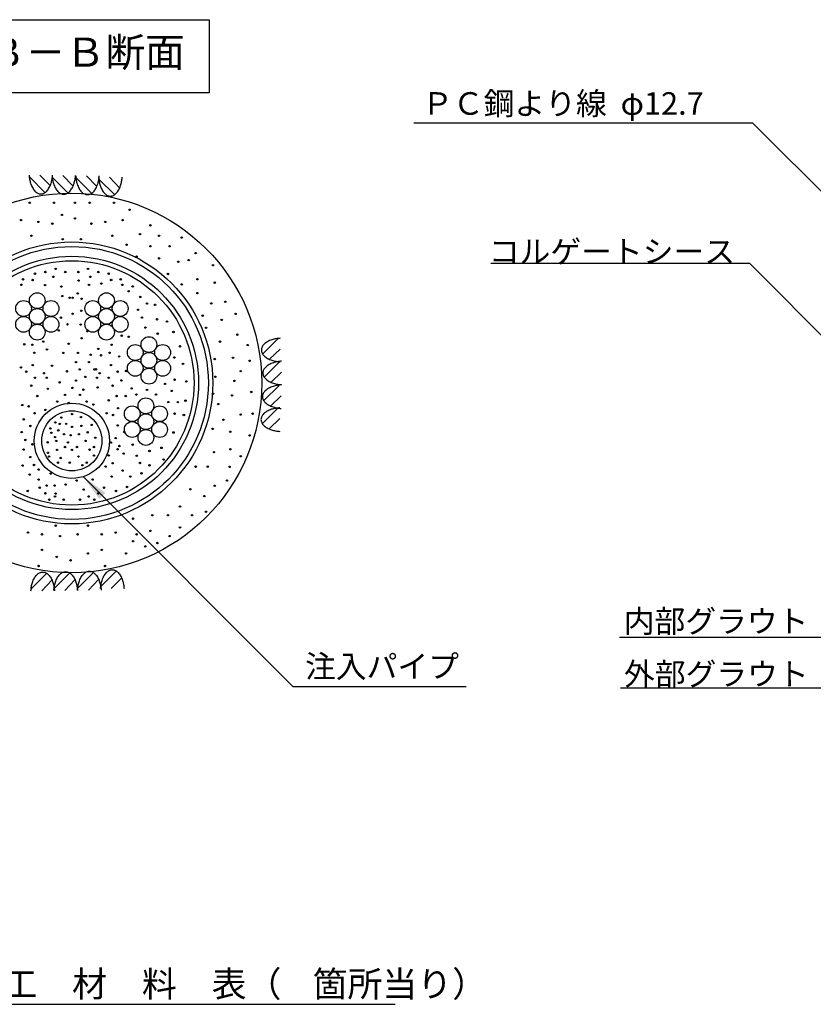
# Model space of a CAD drawing. Extents: x 286 to 34067, y -10197 to 4169.
# Drawn here: x 6406 to 7462, y -8666 to -7356 of the extents above; entities that cross this region are included whole.
import ezdxf

# ---------------------------------------------------------------- set-up
doc = ezdxf.new("R2010")
doc.units = 0
doc.layers.get('0').update_dxf_attribs({"linetype": 'CONTINUOUS'})
for name, color, linetype in [('DIM', 5, 'CONTINUOUS'), ('DRAW', 7, 'CONTINUOUS'), ('TITLE', 4, 'CONTINUOUS'), ('TITLE_1_10', 4, 'CONTINUOUS')]:
    doc.layers.add(name, color=color, linetype=linetype)
doc.styles.add('STYLE1', font='txt')
doc.styles.add('STYLE2', font='MSMINCHO.TTF')
doc.dimstyles.new('STANDARD$7', dxfattribs={"dimscale": 0, "dimtxt": 0.0001, "dimasz": 35, "dimexe": 0, "dimexo": 0, "dimgap": 0, "dimtad": 1, "dimdec": 4, "dimdsep": 46, "dimlunit": 6, "dimtxsty": 'STYLE1', "dimcen": 0, "dimadec": 0, "dimazin": 0, "dimtfac": 1, "dimtdec": 4, "dimtofl": 0, "dimtmove": 0, "dimatfit": 2, "dimfxl": 0, "dimtolj": 1, "dimtzin": 0, "dimarcsym": 0})

msp = doc.modelspace()

# ---------------------------------------------------------------- linework, layer by layer
at = {"color": 0}
for centre, radius in [((6419.77803, -7599.97672), 0.93567), ((6452.12801, -7599.97672), 0.93567), ((6479.85653, -7599.97672), 0.93567), ((6499.45243, -7599.97672), 0.93567), ((6531.8024, -7599.97672), 0.93567), ((6552.59881, -7609.212), 0.93567), ((6408.2245, -7623.06489), 0.93567), ((6462.52621, -7616.13845), 0.93567), ((6479.85653, -7620.75609), 0.93567), ((6543.35594, -7623.06489), 0.93567), ((6431.3316, -7625.37371), 0.93567), ((6449.81728, -7627.68253), 0.93567), ((6501.76315, -7627.68253), 0.93567), ((6520.24884, -7625.37371), 0.93567), ((6580.32734, -7629.99136), 0.93567), ((6422.08876, -7643.84426), 0.93567), ((6463.68158, -7648.46189), 0.93567), ((6487.89886, -7648.46189), 0.93567), ((6529.49168, -7643.84426), 0.93567), ((6566.46307, -7641.53544), 0.93567), ((6591.8809, -7643.84426), 0.93567), ((6621.92015, -7646.15308), 0.93567), ((6548.51459, -7655.85469), 0.93567), ((6580.32734, -7657.69717), 0.93567), ((6605.74516, -7657.69717), 0.93567), ((6561.84165, -7671.55008), 0.93567), ((6591.8809, -7673.85889), 0.93567), ((6640.40586, -7666.93244), 0.93567), ((6454.34707, -7687.87767), 1.01091), ((6497.23336, -7687.87767), 1.01091), ((6617.29873, -7678.47653), 0.93567), ((6631.16299, -7676.16771), 0.93567), ((6663.51297, -7683.09417), 0.93567), ((6410.77711, -7701.68122), 1.01091), ((6426.71734, -7694.24853), 1.01091), ((6440.53221, -7692.12492), 1.01091), ((6451.15902, -7698.49577), 1.01091), ((6467.09925, -7692.12492), 1.01091), ((6484.48119, -7692.12492), 1.01091), ((6500.42141, -7698.49577), 1.01091), ((6511.04823, -7692.12492), 1.01091), ((6524.8631, -7694.24853), 1.01091), ((6540.80332, -7701.68122), 1.01091), ((6603.43447, -7694.63826), 0.93567), ((6642.71656, -7701.5647), 0.93567), ((6408.65173, -7709.11388), 1.01091), ((6423.52929, -7702.74303), 1.01091), ((6440.15043, -7709.38496), 0.93567), ((6461.84196, -7711.41431), 0.93567), ((6484.78762, -7703.38993), 0.93567), ((6498.55501, -7709.12163), 0.93567), ((6515.03024, -7707.36284), 0.93567), ((6528.05115, -7702.74303), 1.01091), ((6542.92871, -7709.11388), 1.01091), ((6556.74358, -7711.23751), 1.01091), ((6621.92015, -7708.49117), 0.93567), ((6665.82369, -7706.18234), 0.93567), ((6462.98925, -7724.02408), 0.93567), ((6472.69946, -7726.29167), 0.93567), ((6476.68973, -7726.29167), 0.93567), ((6483.64033, -7720.58505), 0.93567), ((6488.72113, -7727.58405), 0.93567), ((6551.43014, -7717.60839), 1.01091), ((6566.69915, -7725.23162), 0.93567), ((6642.71656, -7720.03525), 0.93567), ((6575.55139, -7734.07662), 0.93567), ((6586.49867, -7735.65917), 1.01091), ((6661.20227, -7733.88816), 0.93567), ((6679.68796, -7731.57934), 0.93567), ((6461.14917, -7752.74383), 0.93567), ((6476.68973, -7747.55566), 0.93567), ((6488.22947, -7743.51189), 0.93567), ((6563.91941, -7742.21235), 0.93567), ((6568.90095, -7752.68262), 0.93567), ((6649.7665, -7750.09157), 0.93567), ((6693.55222, -7747.74107), 0.93567), ((6470.00141, -7761.58883), 0.93567), ((6487.53667, -7761.91456), 0.93567), ((6573.71984, -7766.00433), 0.93567), ((6589.19029, -7754.97531), 0.93567), ((6602.4389, -7757.95719), 1.01091), ((6654.27013, -7766.21161), 0.93567), ((6675.04844, -7755.70552), 0.93567), ((6458.36942, -7769.72456), 0.93567), ((6488.72113, -7780.15917), 0.93567), ((6496.38892, -7770.75956), 0.93567), ((6542.15173, -7776.7558), 0.93567), ((6551.45828, -7778.13705), 0.93567), ((6589.91008, -7774.09281), 0.93567), ((6610.94035, -7771.76073), 1.01091), ((6695.64855, -7775.35432), 0.93567), ((6412.50882, -7788.21922), 0.93567), ((6423.0172, -7788.75465), 0.93567), ((6437.71834, -7784.62701), 0.93567), ((6471.59947, -7787.49102), 0.93567), ((6528.56323, -7788.75465), 0.93567), ((6619.44181, -7790.87335), 1.01091), ((6672.75581, -7784.68216), 0.93567), ((6709.72721, -7789.29978), 0.93567), ((6425.67737, -7799.38665), 0.93567), ((6442.69988, -7795.09728), 0.93567), ((6464.26162, -7799.71075), 0.93567), ((6483.82924, -7799.71075), 0.93567), ((6500.9509, -7802.15469), 0.93567), ((6510.9827, -7794.31402), 0.93567), ((6514.74542, -7802.85714), 0.93567), ((6525.90307, -7799.38665), 0.93567), ((6538.70988, -7804.26801), 0.93567), ((6612.00305, -7805.7387), 1.01091), ((6690.10884, -7806.04617), 0.93567), ((6408.04817, -7818.90592), 0.93567), ((6423.88889, -7815.79263), 0.93567), ((6449.58591, -7816.81837), 0.93567), ((6481.38328, -7811.93049), 0.93567), ((6498.50494, -7811.93049), 0.93567), ((6527.69155, -7815.79263), 0.93567), ((6623.69253, -7814.23319), 1.01091), ((6665.82369, -7807.77033), 0.93567), ((6712.03793, -7810.07915), 0.93567), ((6415.03665, -7824.63764), 0.93567), ((6426.66863, -7832.77337), 0.93567), ((6438.64268, -7826.6032), 0.93567), ((6442.44624, -7832.77337), 0.93567), ((6469.15353, -7824.15022), 0.93567), ((6486.27517, -7821.70626), 0.93567), ((6493.61305, -7831.48206), 0.93567), ((6505.8428, -7821.70626), 0.93567), ((6508.09497, -7821.46314), 0.93567), ((6509.13419, -7832.77337), 0.93567), ((6512.93776, -7826.6032), 0.93567), ((6524.9118, -7832.77337), 0.93567), ((6536.54379, -7824.63764), 0.93567), ((6547.88813, -7823.75583), 0.93567), ((6666.69964, -7831.30894), 0.93567), ((6700.48436, -7823.93206), 0.93567), ((6421.68709, -7843.24364), 0.93567), ((6459.36972, -7838.81389), 0.93567), ((6476.49139, -7846.14573), 0.93567), ((6481.38328, -7836.36995), 0.93567), ((6510.02782, -7845.53632), 0.93567), ((6529.89334, -7843.24364), 0.93567), ((6541.7782, -7836.2601), 0.93567), ((6599.87757, -7840.95096), 0.93567), ((6612.3589, -7835.26964), 0.93567), ((6627.94327, -7837.59303), 1.01091), ((6691.98157, -7836.92289), 0.93567), ((6429.71805, -7856.99974), 0.93567), ((6443.84761, -7847.30576), 0.93567), ((6466.78706, -7855.4451), 0.93567), ((6486.45877, -7855.4451), 0.93567), ((6491.16709, -7848.58969), 0.93567), ((6535.26803, -7856.99974), 0.93567), ((6547.4107, -7856.99974), 0.93567), ((6555.50582, -7846.88914), 0.93567), ((6561.57717, -7854.97762), 0.93567), ((6575.74361, -7848.91126), 0.93567), ((6587.88631, -7854.97762), 0.93567), ((6608.69411, -7850.12169), 0.93567), ((6663.51297, -7853.94668), 0.93567), ((6688.9308, -7856.2555), 0.93567), ((6714.34863, -7851.63786), 0.93567), ((6409.79375, -7869.13247), 0.93567), ((6418.24525, -7870.75584), 0.93567), ((6456.26943, -7864.2901), 0.93567), ((6471.70498, -7866.25567), 0.93567), ((6495.31101, -7864.2901), 0.93567), ((6504.32488, -7868.35985), 0.93567), ((6524.94249, -7862.73145), 0.93567), ((6604.07653, -7865.08823), 0.93567), ((6616.72509, -7865.02414), 0.93567), ((6626.88058, -7863.0765), 1.01091), ((6670.44511, -7867.79959), 0.93567), ((6426.19556, -7879.96796), 0.93567), ((6440.57871, -7875.39525), 0.93567), ((6476.0699, -7881.08327), 0.93567), ((6487.83794, -7885.00274), 0.93567), ((6522.30121, -7879.96796), 0.93567), ((6530.6789, -7882.21927), 0.93567), ((6537.29181, -7873.17671), 0.93567), ((6612.3589, -7880.45563), 0.93567), ((6624.75522, -7882.18909), 1.01091), ((6700.48436, -7881.6525), 0.93567), ((6716.10591, -7880.45563), 0.93567), ((6411.81602, -7888.01217), 0.93567), ((6420.66827, -7896.85717), 0.93567), ((6453.84139, -7892.18842), 0.93567), ((6459.7254, -7894.14815), 0.93567), ((6461.68675, -7885.65598), 0.93567), ((6468.22454, -7894.14815), 0.93567), ((6476.0699, -7898.06762), 0.93567), ((6488.49172, -7896.76114), 0.93567), ((6502.22108, -7895.45464), 0.93567), ((6536.8698, -7896.03656), 0.93567), ((6677.37726, -7888.57896), 0.93567), ((6409.03628, -7904.9929), 0.93567), ((6447.30358, -7900.02736), 0.93567), ((6448.61114, -7905.90655), 0.93567), ((6453.43734, -7911.62977), 0.93567), ((6457.76407, -7902.64033), 0.93567), ((6465.55112, -7907.86628), 0.93567), ((6474.10855, -7909.17277), 0.93567), ((6485.22282, -7907.86628), 0.93567), ((6496.99086, -7905.2533), 0.93567), ((6545.72204, -7904.88156), 0.93567), ((6610.94035, -7905.54893), 1.01091), ((6663.01583, -7900.79975), 0.93567), ((6686.42506, -7904.54238), 0.93567), ((6712.03793, -7909.35832), 0.93567), ((6414.01782, -7915.46318), 0.93567), ((6423.28885, -7921.25608), 0.93567), ((6443.69507, -7918.59949), 0.93567), ((6455.03349, -7916.71128), 0.93567), ((6470.46904, -7918.67685), 0.93567), ((6494.07507, -7916.71128), 0.93567), ((6506.79755, -7912.43899), 0.93567), ((6527.69155, -7918.9634), 0.93567), ((6534.09005, -7913.01729), 0.93567), ((6539.07159, -7923.48756), 0.93567), ((6556.71922, -7921.62862), 1.01091), ((6411.51534, -7928.29961), 0.93567), ((6443.98871, -7932.39977), 0.93567), ((6445.58486, -7937.48128), 0.93567), ((6456.10249, -7928.63628), 0.93567), ((6466.66547, -7924.84701), 0.93567), ((6475.7742, -7928.63628), 0.93567), ((6482.44308, -7924.84701), 0.93567), ((6484.62644, -7937.48128), 0.93567), ((6499.30948, -7928.33375), 0.93567), ((6505.11979, -7924.84701), 0.93567), ((6505.11979, -7936.17611), 0.93567), ((6524.9118, -7935.94413), 0.93567), ((6536.54379, -7927.8084), 0.93567), ((6544.52432, -7933.61561), 0.93567), ((6562.03263, -7936.49398), 1.01091), ((6579.03555, -7930.1231), 1.01091), ((6594.97577, -7925.87586), 1.01091), ((6664.88857, -7931.67647), 0.93567), ((6686.6201, -7927.82885), 0.93567), ((6700.48436, -7937.06413), 0.93567), ((6410.18523, -7949.56361), 0.93567), ((6420.50911, -7938.23682), 0.93567), ((6425.49065, -7948.70709), 0.93567), ((6457.21684, -7945.61701), 0.93567), ((6461.02041, -7939.44684), 0.93567), ((6472.99445, -7945.61701), 0.93567), ((6489.86085, -7949.10374), 0.93567), ((6495.67116, -7945.61701), 0.93567), ((6520.58271, -7950.8926), 0.93567), ((6529.89334, -7946.41441), 0.93567), ((6566.28334, -7946.05028), 1.01091), ((6579.03555, -7949.2357), 1.01091), ((6597.72793, -7941.5896), 0.93567), ((6640.40586, -7950.91704), 0.93567), ((6656.58082, -7950.91704), 0.93567), ((6419.49587, -7961.5246), 0.93567), ((6431.46668, -7954.8796), 0.93567), ((6447.42776, -7960.19561), 0.93567), ((6543.19423, -7956.20861), 0.93567), ((6553.53117, -7964.10106), 1.01091), ((6568.40873, -7959.85382), 1.01091), ((6685.48869, -7951.32527), 0.93567), ((6431.46668, -7968.1696), 0.93567), ((6442.1074, -7976.1436), 0.93567), ((6452.74812, -7976.1436), 0.93567), ((6467.3791, -7974.81459), 0.93567), ((6482.01009, -7969.49859), 0.93567), ((6503.29154, -7968.1696), 0.93567), ((6528.56323, -7964.18259), 0.93567), ((6665.82369, -7976.31404), 0.93567), ((6681.99868, -7969.38758), 0.93567), ((6417.17755, -7983.21367), 1.01091), ((6433.11777, -7978.96641), 1.01091), ((6440.55657, -7986.3991), 1.01091), ((6454.07821, -7986.7756), 0.93567), ((6491.32073, -7981.45959), 0.93567), ((6511.02387, -7986.3991), 1.01091), ((6518.46267, -7978.96641), 1.01091), ((6534.40289, -7983.21367), 1.01091), ((6549.28042, -7977.90462), 1.01091), ((6633.47372, -7980.93167), 0.93567), ((6651.9594, -7990.16693), 0.93567), ((6445.86998, -7994.89358), 1.01091), ((6453.30874, -7990.64634), 1.01091), ((6464.99825, -7994.89358), 1.01091), ((6486.58218, -7994.89358), 1.01091), ((6498.2717, -7990.64634), 1.01091), ((6505.71046, -7994.89358), 1.01091), ((6582.63806, -8015.56395), 0.93567), ((6603.43447, -8015.56393), 0.93567), ((6619.60946, -8004.01984), 0.93567), ((6635.78444, -8015.56393), 0.93567), ((6654.27013, -8010.9463), 0.93567), ((6454.43873, -8029.41684), 0.93567), ((6497.1417, -8029.41684), 0.93567), ((6557.22023, -8020.18157), 0.93567), ((6417.46734, -8038.65212), 0.93567), ((6435.95302, -8040.96094), 0.93567), ((6483.32262, -8040.96094), 0.93567), ((6515.62741, -8040.96094), 0.93567), ((6534.1131, -8038.65212), 0.93567), ((6561.84165, -8040.96094), 0.93567), ((6580.32734, -8036.3433), 0.93567), ((6619.60946, -8031.72566), 0.93567), ((6460.21549, -8043.26975), 0.93567), ((6557.22023, -8050.19621), 0.93567), ((6589.57018, -8052.50503), 0.93567), ((6605.74516, -8043.26975), 0.93567), ((6435.95302, -8061.7403), 0.93567), ((6497.18688, -8066.35794), 0.93567), ((6515.62741, -8061.7403), 0.93567), ((6547.97739, -8066.35794), 0.93567), ((6573.39522, -8057.12266), 0.93567), ((6455.59407, -8070.97556), 0.93567), ((6474.07978, -8075.59321), 0.93567), ((6431.57721, -8083.07214), 0.93567), ((6520.00323, -8083.07214), 0.93567)]:
    msp.add_circle(centre, radius, dxfattribs=at)
at = {"layer": 'DIM', "color": 0, "linetype": 'Continuous'}
for p, q in [((6930.50938, -7493.8137), (7381.10349, -7493.8137)), ((7203.97244, -8177.89703), (7474.24964, -8177.89703)), ((7000.29238, -8243.6276), (6770.26795, -8243.6276)), ((7205.57794, -8245.32226), (7474.24964, -8245.32226))]:
    msp.add_line(p, q, dxfattribs=at)
at = {"layer": 'DIM', "color": 0}
msp.add_line((7377.45701, -7680.90291), (7033.0807, -7680.90291), dxfattribs=at)
at = {"layer": 'DRAW', "color": 0, "linetype": 'Continuous'}
for p, q in [((6439.79022, -7586.08984), (6419.79022, -7566.08984)), ((6446.79022, -7577.08984), (6433.29022, -7563.08984)), ((6470.29022, -7586.58984), (6450.29022, -7566.58984)), ((6477.29022, -7577.58984), (6463.79022, -7563.58984)), ((6501.79022, -7587.08984), (6481.79022, -7567.08984)), ((6508.79022, -7578.08984), (6495.29022, -7564.08984)), ((6532.29022, -7589.08984), (6512.29022, -7569.08984)), ((6539.29022, -7580.08984), (6525.79022, -7566.08984)), ((6729.78972, -7801.08934), (6749.78972, -7781.08934)), ((6738.78972, -7808.08934), (6752.78972, -7794.58934)), ((6731.78972, -7831.58934), (6751.78972, -7811.58934)), ((6740.78972, -7838.58934), (6754.78972, -7825.08934)), ((6731.28972, -7863.08934), (6751.28972, -7843.08934)), ((6740.28972, -7870.08934), (6754.28972, -7856.58934)), ((6729.28972, -7893.58934), (6749.28972, -7873.58934)), ((6738.28972, -7900.58934), (6752.28972, -7887.08934)), ((6442.29022, -8093.08884), (6422.29022, -8113.08884)), ((6472.79022, -8092.58884), (6452.79022, -8112.58884)), ((6504.29022, -8092.08884), (6484.29022, -8112.08884)), ((6534.79022, -8090.08884), (6514.79022, -8110.08884)), ((6449.29022, -8102.08884), (6435.79022, -8116.08884)), ((6479.79022, -8101.58884), (6466.29022, -8115.58884)), ((6511.29022, -8101.08884), (6497.79022, -8115.08884)), ((6541.79022, -8099.08884), (6528.29022, -8113.08884))]:
    msp.add_line(p, q, dxfattribs=at)
for points in [[(6418.89022, -7563.08934), (6419.00012, -7564.51674), (6419.15052, -7565.92464), (6419.34122, -7567.31314), (6419.57242, -7568.68224), (6419.84372, -7570.03214), (6420.15552, -7571.36244), (6420.50762, -7572.67334), (6420.90022, -7573.96484), (6421.45182, -7575.56034), (6422.05172, -7577.06924), (6422.69992, -7578.49164), (6423.39642, -7579.82734), (6424.14112, -7581.07664), (6424.93422, -7582.23924), (6425.77552, -7583.31534), (6426.66522, -7584.30484), (6427.58772, -7585.19194), (6428.52792, -7585.96074), (6429.48582, -7586.61124), (6430.46142, -7587.14344), (6431.45462, -7587.55744), (6432.46552, -7587.85314), (6433.49402, -7588.03064), (6434.54022, -7588.08984), (6435.58632, -7588.03074), (6436.61482, -7587.85334), (6437.62562, -7587.55764), (6438.61892, -7587.14364), (6439.59442, -7586.61144), (6440.55232, -7585.96084), (6441.49252, -7585.19204), (6442.41522, -7584.30484), (6443.30472, -7583.31534), (6444.14612, -7582.23924), (6444.93912, -7581.07664), (6445.68392, -7579.82734), (6446.38032, -7578.49164), (6447.02862, -7577.06924), (6447.62852, -7575.56034), (6448.18022, -7573.96484), (6448.57262, -7572.67334), (6448.92472, -7571.36244), (6449.23642, -7570.03214), (6449.50792, -7568.68224), (6449.73892, -7567.31314), (6449.92972, -7565.92464), (6450.08012, -7564.51674), (6450.19022, -7563.08934)], [(6449.39022, -7563.58934), (6449.50012, -7565.01674), (6449.65052, -7566.42464), (6449.84122, -7567.81314), (6450.07242, -7569.18224), (6450.34372, -7570.53214), (6450.65552, -7571.86244), (6451.00762, -7573.17334), (6451.40022, -7574.46484), (6451.95182, -7576.06034), (6452.55172, -7577.56924), (6453.19992, -7578.99164), (6453.89642, -7580.32734), (6454.64112, -7581.57664), (6455.43422, -7582.73924), (6456.27552, -7583.81534), (6457.16522, -7584.80484), (6458.08772, -7585.69194), (6459.02792, -7586.46074), (6459.98582, -7587.11124), (6460.96142, -7587.64344), (6461.95462, -7588.05744), (6462.96552, -7588.35314), (6463.99402, -7588.53064), (6465.04022, -7588.58984), (6466.08632, -7588.53074), (6467.11482, -7588.35334), (6468.12562, -7588.05764), (6469.11892, -7587.64364), (6470.09442, -7587.11144), (6471.05232, -7586.46084), (6471.99252, -7585.69204), (6472.91522, -7584.80484), (6473.80472, -7583.81534), (6474.64612, -7582.73924), (6475.43912, -7581.57664), (6476.18392, -7580.32734), (6476.88032, -7578.99164), (6477.52862, -7577.56924), (6478.12852, -7576.06034), (6478.68022, -7574.46484), (6479.07262, -7573.17334), (6479.42472, -7571.86244), (6479.73642, -7570.53214), (6480.00792, -7569.18224), (6480.23892, -7567.81314), (6480.42972, -7566.42464), (6480.58012, -7565.01674), (6480.69022, -7563.58934)], [(6480.89022, -7564.08934), (6481.00012, -7565.51674), (6481.15052, -7566.92464), (6481.34122, -7568.31314), (6481.57242, -7569.68224), (6481.84372, -7571.03214), (6482.15552, -7572.36244), (6482.50762, -7573.67334), (6482.90022, -7574.96484), (6483.45182, -7576.56034), (6484.05172, -7578.06924), (6484.69992, -7579.49164), (6485.39642, -7580.82734), (6486.14112, -7582.07664), (6486.93422, -7583.23924), (6487.77552, -7584.31534), (6488.66522, -7585.30484), (6489.58772, -7586.19194), (6490.52792, -7586.96074), (6491.48582, -7587.61124), (6492.46142, -7588.14344), (6493.45462, -7588.55744), (6494.46552, -7588.85314), (6495.49402, -7589.03064), (6496.54022, -7589.08984), (6497.58632, -7589.03074), (6498.61482, -7588.85334), (6499.62562, -7588.55764), (6500.61892, -7588.14364), (6501.59442, -7587.61144), (6502.55232, -7586.96084), (6503.49252, -7586.19204), (6504.41522, -7585.30484), (6505.30472, -7584.31534), (6506.14612, -7583.23924), (6506.93912, -7582.07664), (6507.68392, -7580.82734), (6508.38032, -7579.49164), (6509.02862, -7578.06924), (6509.62852, -7576.56034), (6510.18022, -7574.96484), (6510.57262, -7573.67334), (6510.92472, -7572.36244), (6511.23642, -7571.03214), (6511.50792, -7569.68224), (6511.73892, -7568.31314), (6511.92972, -7566.92464), (6512.08012, -7565.51674), (6512.19022, -7564.08934)], [(6511.39022, -7566.08934), (6511.50012, -7567.51674), (6511.65052, -7568.92464), (6511.84122, -7570.31314), (6512.07242, -7571.68224), (6512.34372, -7573.03214), (6512.65552, -7574.36244), (6513.00762, -7575.67334), (6513.40022, -7576.96484), (6513.95182, -7578.56034), (6514.55172, -7580.06924), (6515.19992, -7581.49164), (6515.89642, -7582.82734), (6516.64112, -7584.07664), (6517.43422, -7585.23924), (6518.27552, -7586.31534), (6519.16522, -7587.30484), (6520.08772, -7588.19194), (6521.02792, -7588.96074), (6521.98582, -7589.61124), (6522.96142, -7590.14344), (6523.95462, -7590.55744), (6524.96552, -7590.85314), (6525.99402, -7591.03064), (6527.04022, -7591.08984), (6528.08632, -7591.03074), (6529.11482, -7590.85334), (6530.12562, -7590.55764), (6531.11892, -7590.14364), (6532.09442, -7589.61144), (6533.05232, -7588.96084), (6533.99252, -7588.19204), (6534.91522, -7587.30484), (6535.80472, -7586.31534), (6536.64612, -7585.23924), (6537.43912, -7584.07664), (6538.18392, -7582.82734), (6538.88032, -7581.49164), (6539.52862, -7580.06924), (6540.12852, -7578.56034), (6540.68022, -7576.96484), (6541.07262, -7575.67334), (6541.42472, -7574.36244), (6541.73642, -7573.03214), (6542.00792, -7571.68224), (6542.23892, -7570.31314), (6542.42972, -7568.92464), (6542.58012, -7567.51674), (6542.69022, -7566.08934)], [(6752.79022, -7780.18934), (6751.36282, -7780.29944), (6749.95492, -7780.44984), (6748.56642, -7780.64064), (6747.19732, -7780.87164), (6745.84742, -7781.14314), (6744.51712, -7781.45484), (6743.20622, -7781.80694), (6741.91472, -7782.19934), (6740.31922, -7782.75104), (6738.81032, -7783.35094), (6737.38792, -7783.99924), (6736.05222, -7784.69564), (6734.80292, -7785.44044), (6733.64032, -7786.23344), (6732.56422, -7787.07484), (6731.57472, -7787.96434), (6730.68762, -7788.88704), (6729.91882, -7789.82724), (6729.26832, -7790.78514), (6728.73612, -7791.76064), (6728.32212, -7792.75394), (6728.02642, -7793.76474), (6727.84892, -7794.79324), (6727.78972, -7795.83934), (6727.84882, -7796.88554), (6728.02622, -7797.91404), (6728.32192, -7798.92494), (6728.73592, -7799.91814), (6729.26812, -7800.89374), (6729.91872, -7801.85164), (6730.68752, -7802.79184), (6731.57472, -7803.71434), (6732.56422, -7804.60404), (6733.64032, -7805.44534), (6734.80292, -7806.23844), (6736.05222, -7806.98314), (6737.38792, -7807.67964), (6738.81032, -7808.32784), (6740.31922, -7808.92774), (6741.91472, -7809.47934), (6743.20622, -7809.87194), (6744.51712, -7810.22404), (6745.84742, -7810.53584), (6747.19732, -7810.80714), (6748.56642, -7811.03834), (6749.95492, -7811.22904), (6751.36282, -7811.37944), (6752.79022, -7811.48934)], [(6754.79022, -7810.68934), (6753.36282, -7810.79944), (6751.95492, -7810.94984), (6750.56642, -7811.14064), (6749.19732, -7811.37164), (6747.84742, -7811.64314), (6746.51712, -7811.95484), (6745.20622, -7812.30694), (6743.91472, -7812.69934), (6742.31922, -7813.25104), (6740.81032, -7813.85094), (6739.38792, -7814.49924), (6738.05222, -7815.19564), (6736.80292, -7815.94044), (6735.64032, -7816.73344), (6734.56422, -7817.57484), (6733.57472, -7818.46434), (6732.68762, -7819.38704), (6731.91882, -7820.32724), (6731.26832, -7821.28514), (6730.73612, -7822.26064), (6730.32212, -7823.25394), (6730.02642, -7824.26474), (6729.84892, -7825.29324), (6729.78972, -7826.33934), (6729.84882, -7827.38554), (6730.02622, -7828.41404), (6730.32192, -7829.42494), (6730.73592, -7830.41814), (6731.26812, -7831.39374), (6731.91872, -7832.35164), (6732.68752, -7833.29184), (6733.57472, -7834.21434), (6734.56422, -7835.10404), (6735.64032, -7835.94534), (6736.80292, -7836.73844), (6738.05222, -7837.48314), (6739.38792, -7838.17964), (6740.81032, -7838.82784), (6742.31922, -7839.42774), (6743.91472, -7839.97934), (6745.20622, -7840.37194), (6746.51712, -7840.72404), (6747.84742, -7841.03584), (6749.19732, -7841.30714), (6750.56642, -7841.53834), (6751.95492, -7841.72904), (6753.36282, -7841.87944), (6754.79022, -7841.98934)], [(6754.29022, -7842.18934), (6752.86282, -7842.29944), (6751.45492, -7842.44984), (6750.06642, -7842.64064), (6748.69732, -7842.87164), (6747.34742, -7843.14314), (6746.01712, -7843.45484), (6744.70622, -7843.80694), (6743.41472, -7844.19934), (6741.81922, -7844.75104), (6740.31032, -7845.35094), (6738.88792, -7845.99924), (6737.55222, -7846.69564), (6736.30292, -7847.44044), (6735.14032, -7848.23344), (6734.06422, -7849.07484), (6733.07472, -7849.96434), (6732.18762, -7850.88704), (6731.41882, -7851.82724), (6730.76832, -7852.78514), (6730.23612, -7853.76064), (6729.82212, -7854.75394), (6729.52642, -7855.76474), (6729.34892, -7856.79324), (6729.28972, -7857.83934), (6729.34882, -7858.88554), (6729.52622, -7859.91404), (6729.82192, -7860.92494), (6730.23592, -7861.91814), (6730.76812, -7862.89374), (6731.41872, -7863.85164), (6732.18752, -7864.79184), (6733.07472, -7865.71434), (6734.06422, -7866.60404), (6735.14032, -7867.44534), (6736.30292, -7868.23844), (6737.55222, -7868.98314), (6738.88792, -7869.67964), (6740.31032, -7870.32784), (6741.81922, -7870.92774), (6743.41472, -7871.47934), (6744.70622, -7871.87194), (6746.01712, -7872.22404), (6747.34742, -7872.53584), (6748.69732, -7872.80714), (6750.06642, -7873.03834), (6751.45492, -7873.22904), (6752.86282, -7873.37944), (6754.29022, -7873.48934)], [(6752.29022, -7872.68934), (6750.86282, -7872.79944), (6749.45492, -7872.94984), (6748.06642, -7873.14064), (6746.69732, -7873.37164), (6745.34742, -7873.64314), (6744.01712, -7873.95484), (6742.70622, -7874.30694), (6741.41472, -7874.69934), (6739.81922, -7875.25104), (6738.31032, -7875.85094), (6736.88792, -7876.49924), (6735.55222, -7877.19564), (6734.30292, -7877.94044), (6733.14032, -7878.73344), (6732.06422, -7879.57484), (6731.07472, -7880.46434), (6730.18762, -7881.38704), (6729.41882, -7882.32724), (6728.76832, -7883.28514), (6728.23612, -7884.26064), (6727.82212, -7885.25394), (6727.52642, -7886.26474), (6727.34892, -7887.29324), (6727.28972, -7888.33934), (6727.34882, -7889.38554), (6727.52622, -7890.41404), (6727.82192, -7891.42494), (6728.23592, -7892.41814), (6728.76812, -7893.39374), (6729.41872, -7894.35164), (6730.18752, -7895.29184), (6731.07472, -7896.21434), (6732.06422, -7897.10404), (6733.14032, -7897.94534), (6734.30292, -7898.73844), (6735.55222, -7899.48314), (6736.88792, -7900.17964), (6738.31032, -7900.82784), (6739.81922, -7901.42774), (6741.41472, -7901.97934), (6742.70622, -7902.37194), (6744.01712, -7902.72404), (6745.34742, -7903.03584), (6746.69732, -7903.30714), (6748.06642, -7903.53834), (6749.45492, -7903.72904), (6750.86282, -7903.87944), (6752.29022, -7903.98934)], [(6421.39022, -8116.08934), (6421.50012, -8114.66204), (6421.65052, -8113.25414), (6421.84122, -8111.86564), (6422.07242, -8110.49654), (6422.34372, -8109.14684), (6422.65552, -8107.81644), (6423.00762, -8106.50554), (6423.40022, -8105.21384), (6423.95182, -8103.61844), (6424.55172, -8102.10954), (6425.19992, -8100.68724), (6425.89642, -8099.35134), (6426.64112, -8098.10224), (6427.43422, -8096.93954), (6428.27552, -8095.86344), (6429.16522, -8094.87384), (6430.08772, -8093.98694), (6431.02792, -8093.21814), (6431.98582, -8092.56774), (6432.96142, -8092.03544), (6433.95462, -8091.62154), (6434.96552, -8091.32574), (6435.99402, -8091.14824), (6437.04022, -8091.08884), (6438.08632, -8091.14804), (6439.11482, -8091.32544), (6440.12562, -8091.62124), (6441.11892, -8092.03514), (6442.09442, -8092.56744), (6443.05232, -8093.21794), (6443.99252, -8093.98684), (6444.91522, -8094.87384), (6445.80472, -8095.86344), (6446.64612, -8096.93954), (6447.43912, -8098.10224), (6448.18392, -8099.35134), (6448.88032, -8100.68724), (6449.52862, -8102.10954), (6450.12852, -8103.61844), (6450.68022, -8105.21384), (6451.07262, -8106.50554), (6451.42472, -8107.81644), (6451.73642, -8109.14684), (6452.00792, -8110.49654), (6452.23892, -8111.86564), (6452.42972, -8113.25414), (6452.58012, -8114.66204), (6452.69022, -8116.08934)], [(6451.89022, -8115.58934), (6452.00012, -8114.16204), (6452.15052, -8112.75414), (6452.34122, -8111.36564), (6452.57242, -8109.99654), (6452.84372, -8108.64684), (6453.15552, -8107.31644), (6453.50762, -8106.00554), (6453.90022, -8104.71384), (6454.45182, -8103.11844), (6455.05172, -8101.60954), (6455.69992, -8100.18724), (6456.39642, -8098.85134), (6457.14112, -8097.60224), (6457.93422, -8096.43954), (6458.77552, -8095.36344), (6459.66522, -8094.37384), (6460.58772, -8093.48694), (6461.52792, -8092.71814), (6462.48582, -8092.06774), (6463.46142, -8091.53544), (6464.45462, -8091.12154), (6465.46552, -8090.82574), (6466.49402, -8090.64824), (6467.54022, -8090.58884), (6468.58632, -8090.64804), (6469.61482, -8090.82544), (6470.62562, -8091.12124), (6471.61892, -8091.53514), (6472.59442, -8092.06744), (6473.55232, -8092.71794), (6474.49252, -8093.48684), (6475.41522, -8094.37384), (6476.30472, -8095.36344), (6477.14612, -8096.43954), (6477.93912, -8097.60224), (6478.68392, -8098.85134), (6479.38032, -8100.18724), (6480.02862, -8101.60954), (6480.62852, -8103.11844), (6481.18022, -8104.71384), (6481.57262, -8106.00554), (6481.92472, -8107.31644), (6482.23642, -8108.64684), (6482.50792, -8109.99654), (6482.73892, -8111.36564), (6482.92972, -8112.75414), (6483.08012, -8114.16204), (6483.19022, -8115.58934)], [(6483.39022, -8115.08934), (6483.50012, -8113.66204), (6483.65052, -8112.25414), (6483.84122, -8110.86564), (6484.07242, -8109.49654), (6484.34372, -8108.14684), (6484.65552, -8106.81644), (6485.00762, -8105.50554), (6485.40022, -8104.21384), (6485.95182, -8102.61844), (6486.55172, -8101.10954), (6487.19992, -8099.68724), (6487.89642, -8098.35134), (6488.64112, -8097.10224), (6489.43422, -8095.93954), (6490.27552, -8094.86344), (6491.16522, -8093.87384), (6492.08772, -8092.98694), (6493.02792, -8092.21814), (6493.98582, -8091.56774), (6494.96142, -8091.03544), (6495.95462, -8090.62154), (6496.96552, -8090.32574), (6497.99402, -8090.14824), (6499.04022, -8090.08884), (6500.08632, -8090.14804), (6501.11482, -8090.32544), (6502.12562, -8090.62124), (6503.11892, -8091.03514), (6504.09442, -8091.56744), (6505.05232, -8092.21794), (6505.99252, -8092.98684), (6506.91522, -8093.87384), (6507.80472, -8094.86344), (6508.64612, -8095.93954), (6509.43912, -8097.10224), (6510.18392, -8098.35134), (6510.88032, -8099.68724), (6511.52862, -8101.10954), (6512.12852, -8102.61844), (6512.68022, -8104.21384), (6513.07262, -8105.50554), (6513.42472, -8106.81644), (6513.73642, -8108.14684), (6514.00792, -8109.49654), (6514.23892, -8110.86564), (6514.42972, -8112.25414), (6514.58012, -8113.66204), (6514.69022, -8115.08934)], [(6513.89022, -8113.08934), (6514.00012, -8111.66204), (6514.15052, -8110.25414), (6514.34122, -8108.86564), (6514.57242, -8107.49654), (6514.84372, -8106.14684), (6515.15552, -8104.81644), (6515.50762, -8103.50554), (6515.90022, -8102.21384), (6516.45182, -8100.61844), (6517.05172, -8099.10954), (6517.69992, -8097.68724), (6518.39642, -8096.35134), (6519.14112, -8095.10224), (6519.93422, -8093.93954), (6520.77552, -8092.86344), (6521.66522, -8091.87384), (6522.58772, -8090.98694), (6523.52792, -8090.21814), (6524.48582, -8089.56774), (6525.46142, -8089.03544), (6526.45462, -8088.62154), (6527.46552, -8088.32574), (6528.49402, -8088.14824), (6529.54022, -8088.08884), (6530.58632, -8088.14804), (6531.61482, -8088.32544), (6532.62562, -8088.62124), (6533.61892, -8089.03514), (6534.59442, -8089.56744), (6535.55232, -8090.21794), (6536.49252, -8090.98684), (6537.41522, -8091.87384), (6538.30472, -8092.86344), (6539.14612, -8093.93954), (6539.93912, -8095.10224), (6540.68392, -8096.35134), (6541.38032, -8097.68724), (6542.02862, -8099.10954), (6542.62852, -8100.61844), (6543.18022, -8102.21384), (6543.57262, -8103.50554), (6543.92472, -8104.81644), (6544.23642, -8106.14684), (6544.50792, -8107.49654), (6544.73892, -8108.86564), (6544.92972, -8110.25414), (6545.08012, -8111.66204), (6545.19022, -8113.08934)]]:
    msp.add_lwpolyline(points, dxfattribs=at)
at = {"layer": 'DRAW', "color": 0}
for centre, radius in [((6475.79022, -7839.58934), 252.5), ((6475.79022, -7839.58934), 187.5), ((6475.79022, -7839.58934), 181.5), ((6475.79022, -7839.58934), 168.5), ((6475.79022, -7839.58934), 162.5), ((6475.79022, -7916.58934), 50), ((6475.79022, -7916.58934), 40)]:
    msp.add_circle(centre, radius, dxfattribs=at)
at = {"layer": 'DRAW'}
for centre in [(6429.79022, -7730.08934), (6521.79022, -7730.08934), (6411.60368, -7740.58934), (6447.97675, -7740.58934), (6503.60368, -7740.58934), (6539.97675, -7740.58934), (6411.60368, -7761.58934), (6429.79022, -7751.08934), (6447.97675, -7761.58934), (6503.60368, -7761.58934), (6521.79022, -7751.08934), (6539.97675, -7761.58934), (6429.79022, -7772.08934), (6521.79022, -7772.08934), (6578.29022, -7788.58934), (6560.10368, -7799.08934), (6596.47675, -7799.08934), (6578.29022, -7809.58934), (6560.10368, -7820.08934), (6596.47675, -7820.08934), (6578.29022, -7830.58934), (6556.10368, -7880.58934), (6574.29022, -7870.08934), (6592.47675, -7880.58934), (6574.29022, -7891.08934), (6556.10368, -7901.58934), (6592.47675, -7901.58934), (6574.29022, -7912.08934)]:
    msp.add_circle(centre, 10.5, dxfattribs=at)
at = {"layer": 'TITLE', "color": 0, "linetype": 'Continuous'}
msp.add_line((6005.35627, -8666.12671), (6905.53119, -8666.12671), dxfattribs=at)
at = {"layer": 'TITLE_1_10', "color": 0, "linetype": 'Continuous'}
msp.add_lwpolyline([(6320.37927, -7356.40674), (6658.37927, -7356.40674), (6658.37927, -7453.90674), (6320.37927, -7453.90674)], close=True, dxfattribs=at)

# ---------------------------------------------------------------- texts
at = {"layer": 'DIM', "color": 0, "linetype": 'Continuous', "style": 'STYLE2'}
for s, p in [('ＰＣ鋼より線  φ12.7', (6941.60137, -7482.88059)), ('コルゲートシース', (7030.32567, -7679.80341)), ('内部グラウト', (7209.73499, -8171.56821)), ('注入パイプ', (6785.92731, -8231.61619)), ('外部グラウト', (7210.0774, -8241.79811))]:
    msp.add_text(s, height=30, dxfattribs=at).set_placement(p)
at = {"layer": 'TITLE', "color": 0, "linetype": 'Continuous', "style": 'STYLE1'}
msp.add_text('ア\u3000ン\u3000カ\u3000ー\u3000工\u3000材\u3000料\u3000表（    箇所当り）', height=34, dxfattribs=at).set_placement((6012.30751, -8656.07029))
at = {"layer": 'TITLE_1_10', "color": 0, "linetype": 'Continuous', "style": 'STYLE1'}
msp.add_text('Ｂ－Ｂ断面', height=38.8, dxfattribs=at).set_placement((6361.48237, -7419.00434))

# ---------------------------------------------------------------- leaders
at = {"layer": 'DIM', "color": 0, "linetype": 'Continuous'}
for points in [[(7685.07345, -7796.89244), (7381.10349, -7493.8137)], [(7608.85142, -7912.99045), (7377.45701, -7680.90291)], [(6491.51795, -7964.8776), (6770.26795, -8243.6276)]]:
    msp.add_leader(points, dimstyle='STANDARD$7', override={"dimscale": 1}, dxfattribs=at)

doc.saveas('drawing.dxf')
